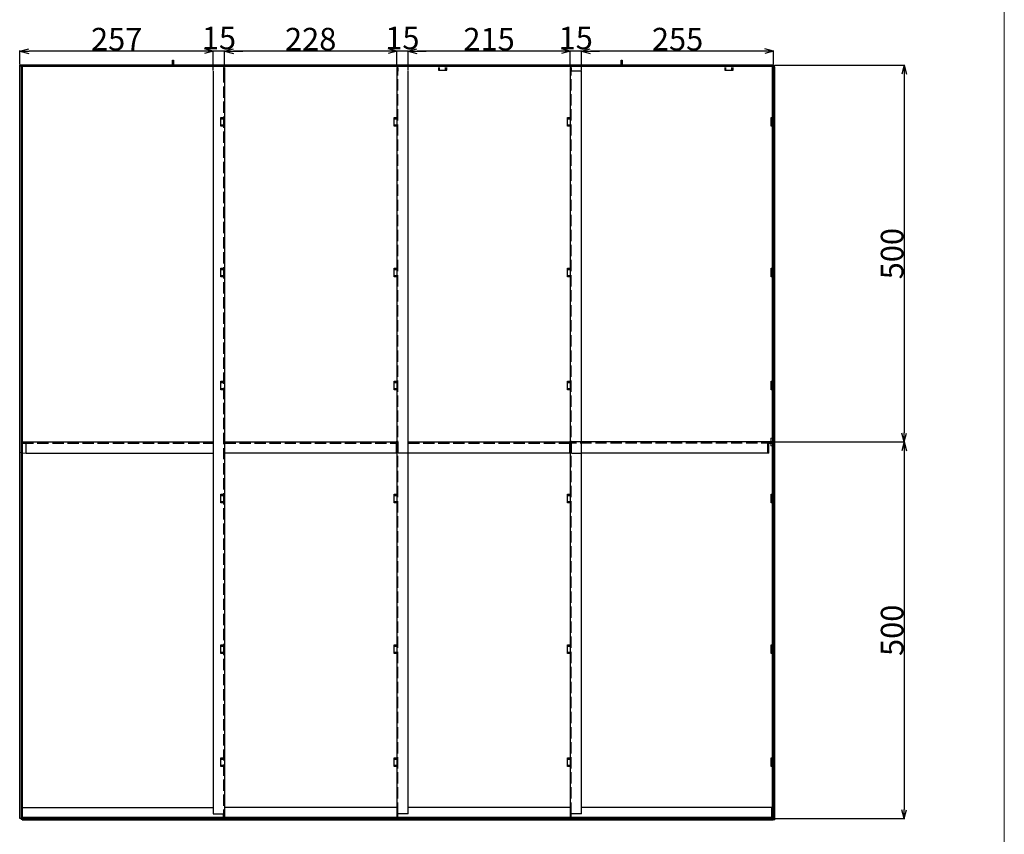
# Model space of a CAD drawing. Extents: x -18149 to -9970, y -13009 to 4698.
# Drawn here: x -15460 to -14154, y -9842 to -8761 of the extents above; entities that cross this region are included whole.
import ezdxf

# ---------------------------------------------------------------- set-up
doc = ezdxf.new("R2010")
doc.units = 0
doc.header["$LTSCALE"] = 2.5
doc.header["$MEASUREMENT"] = 0
doc.linetypes.add('DOT', pattern=[8, 6, -2])
for name, color, linetype in [('1', 7, 'Continuous'), ('22', 7, 'Continuous'), ('GR1-1', 3, 'Continuous'), ('GR1-16', 3, 'Continuous')]:
    doc.layers.add(name, color=color, linetype=linetype)
doc.styles.add('STYLE1', font='BIGFONT.SHX', dxfattribs={"bigfont": 'BIGFONT.SHX'})
doc.dimstyles.new('FXDIMINFO', dxfattribs={"dimtxt": 12, "dimasz": 4, "dimexe": 1, "dimexo": 1, "dimgap": 1, "dimtad": 1, "dimdec": 4, "dimdsep": 46, "dimtxsty": 'STYLE1', "dimsah": 1, "dimcen": 2.5, "dimdle": 6, "dimclrd": 7, "dimclre": 7, "dimclrt": 7, "dimadec": 0, "dimazin": 0, "dimtfac": 1, "dimtdec": 4, "dimtmove": 2, "dimatfit": 3, "dimfxl": 1, "dimtolj": 1, "dimarcsym": 0})

# ---------------------------------------------------------------- blocks, each defined once
blk = doc.blocks.new('FXTIP_ARROW_S')
at = {"color": 0, "linetype": 'Continuous'}
for q in [(-1, 0), (-0.965926, 0.258819), (-0.965926, -0.258819)]:
    blk.add_line((0, 0), q, dxfattribs=at)
blk = doc.blocks.new('FXTIP_ARROW_E')
at = {"color": 0, "linetype": 'Continuous'}
for q in [(-1, 0), (-0.965926, 0.258819), (-0.965926, -0.258819)]:
    blk.add_line((0, 0), q, dxfattribs=at)
blk = doc.blocks.new('*D409')
at = {"layer": 'Defpoints', "color": 0, "lineweight": 0}
for p in [(-14460, -8821.4), (-14463, -9321.4), (-14286.8, -9321.4)]:
    blk.add_point(p, dxfattribs=at)
at = {"layer": 'GR1-16', "color": 7, "lineweight": -2}
for p, q in [((-14459, -8821.4), (-14285.8, -8821.4)), ((-14286.8, -8833.4), (-14286.8, -9309.4)), ((-14462, -9321.4), (-14285.8, -9321.4))]:
    blk.add_line(p, q, dxfattribs=at)
at = {"layer": 'GR1-16', "color": 7, "lineweight": -2, "xscale": 12, "yscale": 12, "zscale": 12}
for name, p, rotation in [('FXTIP_ARROW_S', (-14286.8, -8821.4), 90), ('FXTIP_ARROW_E', (-14286.8, -9321.4), 270)]:
    blk.add_blockref(name, p, dxfattribs=dict(at, rotation=rotation))
at = {"layer": 'GR1-16', "color": 7, "insert": (-14302.8, -9071.4), "char_height": 30, "attachment_point": 5, "rotation": 90, "style": 'STYLE1'}
blk.add_mtext('\\A1;500', dxfattribs=at)
blk = doc.blocks.new('*D410')
at = {"layer": 'Defpoints', "color": 0, "lineweight": 0}
for p in [(-14463, -9321.4), (-14460, -9821.4), (-14286.8, -9821.4)]:
    blk.add_point(p, dxfattribs=at)
at = {"layer": 'GR1-16', "color": 7, "lineweight": -2}
for p, q in [((-14462, -9321.4), (-14285.8, -9321.4)), ((-14286.8, -9333.4), (-14286.8, -9809.4)), ((-14459, -9821.4), (-14285.8, -9821.4))]:
    blk.add_line(p, q, dxfattribs=at)
at = {"layer": 'GR1-16', "color": 7, "lineweight": -2, "xscale": 12, "yscale": 12, "zscale": 12}
for name, p, rotation in [('FXTIP_ARROW_S', (-14286.8, -9321.4), 90), ('FXTIP_ARROW_E', (-14286.8, -9821.4), 270)]:
    blk.add_blockref(name, p, dxfattribs=dict(at, rotation=rotation))
at = {"layer": 'GR1-16', "color": 7, "insert": (-14302.8, -9571.4), "char_height": 30, "attachment_point": 5, "rotation": 90, "style": 'STYLE1'}
blk.add_mtext('\\A1;500', dxfattribs=at)
blk = doc.blocks.new('*D411')
at = {"layer": 'Defpoints', "color": 0, "lineweight": 0}
for p in [(-14715.1, -8802.7), (-14715.1, -8829.4), (-14460, -8821.4)]:
    blk.add_point(p, dxfattribs=at)
at = {"layer": 'GR1-16', "color": 7, "lineweight": -2}
for p, q in [((-14715.1, -8828.4), (-14715.1, -8801.7)), ((-14472, -8802.7), (-14703.1, -8802.7)), ((-14460, -8820.4), (-14460, -8801.7))]:
    blk.add_line(p, q, dxfattribs=at)
at = {"layer": 'GR1-16', "color": 7, "lineweight": -2, "xscale": 12, "yscale": 12, "zscale": 12, "rotation": 180}
blk.add_blockref('FXTIP_ARROW_E', (-14715.1, -8802.7), dxfattribs=at)
at = {"layer": 'GR1-16', "color": 7, "lineweight": -2, "xscale": 12, "yscale": 12, "zscale": 12}
blk.add_blockref('FXTIP_ARROW_S', (-14460, -8802.7), dxfattribs=at)
at = {"layer": 'GR1-16', "color": 7, "insert": (-14587.5, -8786.7), "char_height": 30, "attachment_point": 5, "style": 'STYLE1'}
blk.add_mtext('\\A1;255', dxfattribs=at)
blk = doc.blocks.new('*D412')
at = {"layer": 'Defpoints', "color": 0, "lineweight": 0}
for p in [(-14730.1, -8802.7), (-14730.1, -8824.4), (-14715.1, -8829.4)]:
    blk.add_point(p, dxfattribs=at)
at = {"layer": 'GR1-16', "color": 7, "lineweight": -2}
for p, q in [((-14742.1, -8802.7), (-14754.1, -8802.7)), ((-14730.1, -8823.4), (-14730.1, -8801.7)), ((-14715.1, -8802.7), (-14730.1, -8802.7)), ((-14715.1, -8828.4), (-14715.1, -8801.7)), ((-14703.1, -8802.7), (-14691.1, -8802.7))]:
    blk.add_line(p, q, dxfattribs=at)
at = {"layer": 'GR1-16', "color": 7, "lineweight": -2, "xscale": 12, "yscale": 12, "zscale": 12}
blk.add_blockref('FXTIP_ARROW_E', (-14730.1, -8802.7), dxfattribs=at)
at = {"layer": 'GR1-16', "color": 7, "lineweight": -2, "xscale": 12, "yscale": 12, "zscale": 12, "rotation": 180}
blk.add_blockref('FXTIP_ARROW_S', (-14715.1, -8802.7), dxfattribs=at)
at = {"layer": 'GR1-16', "color": 7, "insert": (-14722.6, -8785.2), "char_height": 30, "attachment_point": 5, "style": 'STYLE1'}
blk.add_mtext('\\A1;15', dxfattribs=at)
blk = doc.blocks.new('*D413')
at = {"layer": 'Defpoints', "color": 0, "lineweight": 0}
for p in [(-14945.1, -8802.7), (-14945.1, -8829.4), (-14730.1, -8824.4)]:
    blk.add_point(p, dxfattribs=at)
at = {"layer": 'GR1-16', "color": 7, "lineweight": -2}
for p, q in [((-14945.1, -8828.4), (-14945.1, -8801.7)), ((-14742.1, -8802.7), (-14933.1, -8802.7)), ((-14730.1, -8823.4), (-14730.1, -8801.7))]:
    blk.add_line(p, q, dxfattribs=at)
at = {"layer": 'GR1-16', "color": 7, "lineweight": -2, "xscale": 12, "yscale": 12, "zscale": 12, "rotation": 180}
blk.add_blockref('FXTIP_ARROW_E', (-14945.1, -8802.7), dxfattribs=at)
at = {"layer": 'GR1-16', "color": 7, "lineweight": -2, "xscale": 12, "yscale": 12, "zscale": 12}
blk.add_blockref('FXTIP_ARROW_S', (-14730.1, -8802.7), dxfattribs=at)
at = {"layer": 'GR1-16', "color": 7, "insert": (-14837.6, -8786.7), "char_height": 30, "attachment_point": 5, "style": 'STYLE1'}
blk.add_mtext('\\A1;215', dxfattribs=at)
blk = doc.blocks.new('*D414')
at = {"layer": 'Defpoints', "color": 0, "lineweight": 0}
for p in [(-14960.1, -8802.7), (-14960.1, -8824.4), (-14945.1, -8829.4)]:
    blk.add_point(p, dxfattribs=at)
at = {"layer": 'GR1-16', "color": 7, "lineweight": -2}
for p, q in [((-14972.1, -8802.7), (-14984.1, -8802.7)), ((-14960.1, -8823.4), (-14960.1, -8801.7)), ((-14945.1, -8802.7), (-14960.1, -8802.7)), ((-14945.1, -8828.4), (-14945.1, -8801.7)), ((-14933.1, -8802.7), (-14921.1, -8802.7))]:
    blk.add_line(p, q, dxfattribs=at)
at = {"layer": 'GR1-16', "color": 7, "lineweight": -2, "xscale": 12, "yscale": 12, "zscale": 12}
blk.add_blockref('FXTIP_ARROW_E', (-14960.1, -8802.7), dxfattribs=at)
at = {"layer": 'GR1-16', "color": 7, "lineweight": -2, "xscale": 12, "yscale": 12, "zscale": 12, "rotation": 180}
blk.add_blockref('FXTIP_ARROW_S', (-14945.1, -8802.7), dxfattribs=at)
at = {"layer": 'GR1-16', "color": 7, "insert": (-14952.6, -8785.2), "char_height": 30, "attachment_point": 5, "style": 'STYLE1'}
blk.add_mtext('\\A1;15', dxfattribs=at)
blk = doc.blocks.new('*D415')
at = {"layer": 'Defpoints', "color": 0, "lineweight": 0}
for p in [(-15188.5, -8802.7), (-15188.5, -8824.4), (-14960.1, -8824.4)]:
    blk.add_point(p, dxfattribs=at)
at = {"layer": 'GR1-16', "color": 7, "lineweight": -2}
for p, q in [((-15188.5, -8823.4), (-15188.5, -8801.7)), ((-14972.1, -8802.7), (-15176.5, -8802.7)), ((-14960.1, -8823.4), (-14960.1, -8801.7))]:
    blk.add_line(p, q, dxfattribs=at)
at = {"layer": 'GR1-16', "color": 7, "lineweight": -2, "xscale": 12, "yscale": 12, "zscale": 12, "rotation": 180}
blk.add_blockref('FXTIP_ARROW_E', (-15188.5, -8802.7), dxfattribs=at)
at = {"layer": 'GR1-16', "color": 7, "lineweight": -2, "xscale": 12, "yscale": 12, "zscale": 12}
blk.add_blockref('FXTIP_ARROW_S', (-14960.1, -8802.7), dxfattribs=at)
at = {"layer": 'GR1-16', "color": 7, "insert": (-15074.3, -8786.7), "char_height": 30, "attachment_point": 5, "style": 'STYLE1'}
blk.add_mtext('\\A1;228', dxfattribs=at)
blk = doc.blocks.new('*D416')
at = {"layer": 'Defpoints', "color": 0, "lineweight": 0}
for p in [(-15203.5, -8802.7), (-15203.5, -8829.4), (-15188.5, -8824.4)]:
    blk.add_point(p, dxfattribs=at)
at = {"layer": 'GR1-16', "color": 7, "lineweight": -2}
for p, q in [((-15215.5, -8802.7), (-15227.5, -8802.7)), ((-15203.5, -8828.4), (-15203.5, -8801.7)), ((-15188.5, -8802.7), (-15203.5, -8802.7)), ((-15188.5, -8823.4), (-15188.5, -8801.7)), ((-15176.5, -8802.7), (-15164.5, -8802.7))]:
    blk.add_line(p, q, dxfattribs=at)
at = {"layer": 'GR1-16', "color": 7, "lineweight": -2, "xscale": 12, "yscale": 12, "zscale": 12}
blk.add_blockref('FXTIP_ARROW_E', (-15203.5, -8802.7), dxfattribs=at)
at = {"layer": 'GR1-16', "color": 7, "lineweight": -2, "xscale": 12, "yscale": 12, "zscale": 12, "rotation": 180}
blk.add_blockref('FXTIP_ARROW_S', (-15188.5, -8802.7), dxfattribs=at)
at = {"layer": 'GR1-16', "color": 7, "insert": (-15196, -8785.2), "char_height": 30, "attachment_point": 5, "style": 'STYLE1'}
blk.add_mtext('\\A1;15', dxfattribs=at)
blk = doc.blocks.new('*D417')
at = {"layer": 'Defpoints', "color": 0, "lineweight": 0}
for p in [(-15460, -8802.7), (-15460, -8821.4), (-15203.5, -8829.4)]:
    blk.add_point(p, dxfattribs=at)
at = {"layer": 'GR1-16', "color": 7, "lineweight": -2}
for p, q in [((-15460, -8820.4), (-15460, -8801.7)), ((-15215.5, -8802.7), (-15448, -8802.7)), ((-15203.5, -8828.4), (-15203.5, -8801.7))]:
    blk.add_line(p, q, dxfattribs=at)
at = {"layer": 'GR1-16', "color": 7, "lineweight": -2, "xscale": 12, "yscale": 12, "zscale": 12, "rotation": 180}
blk.add_blockref('FXTIP_ARROW_E', (-15460, -8802.7), dxfattribs=at)
at = {"layer": 'GR1-16', "color": 7, "lineweight": -2, "xscale": 12, "yscale": 12, "zscale": 12}
blk.add_blockref('FXTIP_ARROW_S', (-15203.5, -8802.7), dxfattribs=at)
at = {"layer": 'GR1-16', "color": 7, "insert": (-15331.7, -8786.7), "char_height": 30, "attachment_point": 5, "style": 'STYLE1'}
blk.add_mtext('\\A1;257', dxfattribs=at)

msp = doc.modelspace()

# ---------------------------------------------------------------- linework, layer by layer
at = {"color": 7, "linetype": 'Continuous', "lineweight": 0}
msp.add_line((-14153.95156, -7925.07948), (-14153.95156, -10700.29948), dxfattribs=at)
at = {"layer": '1', "color": 7, "linetype": 'Continuous', "lineweight": 9}
for p, q in [((-15456.97841, -9336.38841), (-15443.47841, -9336.38841)), ((-15368.47841, -9336.38841), (-15318.47841, -9336.38841)), ((-15243.47841, -9336.38841), (-15203.47841, -9336.38841)), ((-15118.47841, -9336.38841), (-15068.47841, -9336.38841)), ((-14993.47841, -9336.38841), (-14972.47841, -9336.38841)), ((-14993.47841, -9336.38841), (-14960.07841, -9336.38841)), ((-14945.07841, -9336.38841), (-14943.47841, -9336.38841)), ((-14945.07841, -9336.38841), (-14943.47841, -9336.38841))]:
    msp.add_line(p, q, dxfattribs=at)
at = {"layer": '22', "color": 7, "linetype": 'Continuous', "lineweight": 9}
for p, q in [((-14462.9784, -9322.21115), (-14467.97841, -9322.21115)), ((-14467.97841, -9322.78841), (-14467.97841, -9322.21115)), ((-14467.97841, -9322.78841), (-14467.9784, -9335.58841)), ((-14463.57841, -9316.38841), (-14463.57841, -9320.58841)), ((-14463.57841, -9316.38841), (-14462.9784, -9316.38841)), ((-14463.57841, -9322.21115), (-14463.57841, -9326.38841)), ((-14463.57841, -9326.38841), (-14462.9784, -9326.38841)), ((-15456.97841, -9819.18841), (-15456.97842, -9806.38842)), ((-14462.9784, -9819.1884), (-14462.9784, -9806.38842)), ((-15458.37841, -9821.38841), (-15459.97841, -9821.38841)), ((-15458.20267, -9821.38841), (-15458.37841, -9821.38841)), ((-15457.62277, -9821.38841), (-15458.20267, -9821.38841)), ((-15456.97841, -9821.38841), (-15457.62277, -9821.38841)), ((-15456.97841, -9821.38841), (-15456.97841, -9819.18841)), ((-14461.37841, -9821.38841), (-14462.9784, -9821.38841)), ((-14461.20267, -9821.38841), (-14461.37841, -9821.38841)), ((-14460.62277, -9821.38841), (-14461.20267, -9821.38841)), ((-14459.97841, -9821.38841), (-14460.62277, -9821.38841))]:
    msp.add_line(p, q, dxfattribs=at)
at = {"layer": 'GR1-1', "color": 7, "linetype": 'Continuous'}
for p, q in [((-15257.77841, -8814.38841), (-15256.17841, -8814.38841)), ((-15257.77841, -8822.98841), (-15257.77841, -8814.38841)), ((-15256.17841, -8814.38841), (-15256.17841, -8822.98841)), ((-14662.37841, -8814.38841), (-14660.77841, -8814.38841)), ((-14662.37841, -8822.98841), (-14662.37841, -8814.38841)), ((-14660.77841, -8814.38841), (-14660.77841, -8822.98841)), ((-15459.97841, -9821.38841), (-15459.97841, -8821.38841)), ((-15456.97841, -8821.38841), (-15459.97841, -8821.38841)), ((-15458.37841, -8821.38841), (-15458.37841, -9822.38841)), ((-14461.57841, -8821.38841), (-15458.37841, -8821.38841)), ((-15458.37841, -8822.98841), (-15458.37841, -8821.38841)), ((-15458.37841, -8821.38841), (-15458.37841, -8836.38841)), ((-14460.57841, -8822.98841), (-15458.37841, -8822.98841)), ((-15456.97841, -8821.38841), (-15456.97841, -8836.38841)), ((-15456.97841, -8821.38841), (-15456.97841, -9822.38841)), ((-15456.97841, -8822.98841), (-15456.97841, -8824.38841)), ((-15456.97841, -8836.38841), (-15456.97841, -8824.38841)), ((-15203.47841, -8829.38693), (-15203.47841, -9814.78988)), ((-15190.07841, -8824.38841), (-15188.47841, -8824.38841)), ((-15190.07841, -8824.38841), (-15190.07841, -8829.38693)), ((-15190.07841, -8829.38693), (-15188.47841, -8829.38693)), ((-15188.47841, -8824.38841), (-15188.47841, -9819.78841)), ((-14960.07841, -8824.38841), (-14960.07841, -9819.78841)), ((-14958.47841, -8824.38841), (-14960.07841, -8824.38841)), ((-14958.47841, -8829.38693), (-14960.07841, -8829.38693)), ((-14958.47841, -8824.38841), (-14958.47841, -8829.38693)), ((-14945.07841, -9814.78988), (-14945.07841, -8829.38693)), ((-14904.87841, -8824.38841), (-14904.87841, -8827.78841)), ((-14904.87841, -8827.78841), (-14893.67841, -8827.78841)), ((-14893.67841, -8827.78841), (-14893.67841, -8824.38841)), ((-14730.07841, -8824.38841), (-14730.07841, -9819.78841)), ((-14728.47841, -8824.38841), (-14730.07841, -8824.38841)), ((-14715.07841, -8829.38693), (-14730.07841, -8829.38693)), ((-14728.47841, -8824.38841), (-14728.47841, -8829.38693)), ((-14715.07841, -9814.78988), (-14715.07841, -8829.38693)), ((-14524.87841, -8824.38841), (-14524.87841, -8827.78841)), ((-14524.87841, -8827.78841), (-14513.67841, -8827.78841)), ((-14513.67841, -8827.78841), (-14513.67841, -8824.38841)), ((-14461.57841, -9821.38841), (-14461.57841, -8821.38841)), ((-14461.57841, -8821.38841), (-14459.97841, -8821.38841)), ((-14461.57841, -8836.38841), (-14461.57841, -8821.38841)), ((-14460.57841, -8822.98841), (-14460.57841, -8824.38841)), ((-14459.97841, -8821.38841), (-14459.97841, -9822.78841)), ((-14458.57841, -8823.38841), (-14459.97841, -8823.38841)), ((-14458.57841, -9822.78841), (-14458.57841, -8823.38841)), ((-14963.47841, -8890.78841), (-14960.07841, -8890.78841)), ((-14963.47841, -8901.98841), (-14963.47841, -8890.78841)), ((-14733.47841, -8890.78841), (-14730.07841, -8890.78841)), ((-14733.47841, -8901.98841), (-14733.47841, -8890.78841)), ((-14463.37841, -8890.78841), (-14459.97841, -8890.78841)), ((-14463.37841, -8901.98841), (-14463.37841, -8890.78841)), ((-14960.07841, -8901.98841), (-14963.47841, -8901.98841)), ((-14730.07841, -8901.98841), (-14733.47841, -8901.98841)), ((-14459.97841, -8901.98841), (-14463.37841, -8901.98841)), ((-14963.47841, -9090.78841), (-14960.07841, -9090.78841)), ((-14963.47841, -9101.98841), (-14963.47841, -9090.78841)), ((-14733.47841, -9090.78841), (-14730.07841, -9090.78841)), ((-14733.47841, -9101.98841), (-14733.47841, -9090.78841)), ((-14463.37841, -9090.78841), (-14459.97841, -9090.78841)), ((-14463.37841, -9101.98841), (-14463.37841, -9090.78841)), ((-14960.07841, -9101.98841), (-14963.47841, -9101.98841)), ((-14730.07841, -9101.98841), (-14733.47841, -9101.98841)), ((-14459.97841, -9101.98841), (-14463.37841, -9101.98841)), ((-14963.47841, -9240.78841), (-14960.07841, -9240.78841)), ((-14963.47841, -9251.98841), (-14963.47841, -9240.78841)), ((-14733.47841, -9240.78841), (-14730.07841, -9240.78841)), ((-14733.47841, -9251.98841), (-14733.47841, -9240.78841)), ((-14463.37841, -9240.78841), (-14459.97841, -9240.78841)), ((-14463.37841, -9251.98841), (-14463.37841, -9240.78841)), ((-14960.07841, -9251.98841), (-14963.47841, -9251.98841)), ((-14730.07841, -9251.98841), (-14733.47841, -9251.98841)), ((-14459.97841, -9251.98841), (-14463.37841, -9251.98841)), ((-15456.97841, -9322.98841), (-15456.97841, -9321.38841)), ((-15456.97841, -9321.38841), (-15203.47841, -9321.38841)), ((-15451.97841, -9322.98841), (-15456.97841, -9322.98841)), ((-15451.97841, -9336.38841), (-15451.97841, -9322.98841)), ((-15188.77841, -9322.98841), (-15189.17841, -9322.98841)), ((-15188.47841, -9321.38841), (-14960.37841, -9321.38841)), ((-15188.17841, -9336.38841), (-15188.17841, -9321.38841)), ((-14960.37841, -9336.38841), (-14960.37841, -9321.38841)), ((-14960.07841, -9322.98841), (-14960.37841, -9322.98841)), ((-14945.07841, -9321.38841), (-14730.37841, -9321.38841)), ((-14730.37841, -9336.38841), (-14730.37841, -9321.38841)), ((-14730.07841, -9322.98841), (-14730.37841, -9322.98841)), ((-14461.57841, -9321.38841), (-14715.07841, -9321.38841)), ((-14466.57841, -9336.38841), (-14466.57841, -9322.98841)), ((-14466.57841, -9322.98841), (-14461.57841, -9322.98841)), ((-14461.57841, -9322.98841), (-14461.57841, -9321.38841)), ((-15451.97841, -9336.38841), (-15204.17841, -9336.38841)), ((-14960.37841, -9336.38841), (-15188.17841, -9336.38841)), ((-14730.37841, -9336.38841), (-14945.07841, -9336.38841)), ((-14466.57841, -9336.38841), (-14715.07841, -9336.38841)), ((-14963.47841, -9390.78841), (-14960.07841, -9390.78841)), ((-14963.47841, -9401.98841), (-14963.47841, -9390.78841)), ((-14733.47841, -9390.78841), (-14730.07841, -9390.78841)), ((-14733.47841, -9401.98841), (-14733.47841, -9390.78841)), ((-14463.37841, -9390.78841), (-14459.97841, -9390.78841)), ((-14463.37841, -9401.98841), (-14463.37841, -9390.78841)), ((-14960.07841, -9401.98841), (-14963.47841, -9401.98841)), ((-14730.07841, -9401.98841), (-14733.47841, -9401.98841)), ((-14459.97841, -9401.98841), (-14463.37841, -9401.98841)), ((-14963.47841, -9590.78841), (-14960.07841, -9590.78841)), ((-14963.47841, -9601.98841), (-14963.47841, -9590.78841)), ((-14960.07841, -9601.98841), (-14963.47841, -9601.98841)), ((-14733.47841, -9590.78841), (-14730.07841, -9590.78841)), ((-14733.47841, -9601.98841), (-14733.47841, -9590.78841)), ((-14730.07841, -9601.98841), (-14733.47841, -9601.98841)), ((-14463.37841, -9590.78841), (-14459.97841, -9590.78841)), ((-14463.37841, -9601.98841), (-14463.37841, -9590.78841)), ((-14459.97841, -9601.98841), (-14463.37841, -9601.98841)), ((-14963.47841, -9740.78841), (-14960.07841, -9740.78841)), ((-14963.47841, -9751.98841), (-14963.47841, -9740.78841)), ((-14733.47841, -9740.78841), (-14730.07841, -9740.78841)), ((-14733.47841, -9751.98841), (-14733.47841, -9740.78841)), ((-14463.37841, -9740.78841), (-14459.97841, -9740.78841)), ((-14463.37841, -9751.98841), (-14463.37841, -9740.78841)), ((-14960.07841, -9751.98841), (-14963.47841, -9751.98841)), ((-14730.07841, -9751.98841), (-14733.47841, -9751.98841)), ((-14459.97841, -9751.98841), (-14463.37841, -9751.98841)), ((-15456.97841, -9806.38841), (-15456.97841, -9822.78841)), ((-15456.97841, -9806.38841), (-15203.47841, -9806.38841)), ((-14960.07841, -9806.38841), (-15188.47841, -9806.38841)), ((-14730.07841, -9806.38841), (-14945.07841, -9806.38841)), ((-14461.57841, -9806.38841), (-14715.07841, -9806.38841)), ((-14461.57841, -9806.38841), (-14461.57841, -9821.38841)), ((-15456.97841, -9821.38841), (-15459.97841, -9821.38841)), ((-14461.57841, -9819.78841), (-15458.37841, -9819.78841)), ((-15458.37841, -9819.78841), (-15458.37841, -9821.38841)), ((-15458.37841, -9821.38841), (-14460.57841, -9821.38841)), ((-15456.97841, -9822.38841), (-15458.37841, -9822.38841)), ((-15456.97841, -9822.78841), (-14460.57841, -9822.78841)), ((-15203.47841, -9814.78988), (-15188.47841, -9814.78988)), ((-15190.07841, -9819.78841), (-15190.07841, -9814.78988)), ((-15190.07841, -9819.78841), (-15188.47841, -9819.78841)), ((-14945.07841, -9814.78988), (-14960.07841, -9814.78988)), ((-14958.47841, -9819.78841), (-14960.07841, -9819.78841)), ((-14958.47841, -9819.78841), (-14958.47841, -9814.78988)), ((-14715.07841, -9814.78988), (-14730.07841, -9814.78988)), ((-14728.47841, -9819.78841), (-14730.07841, -9819.78841)), ((-14728.47841, -9819.78841), (-14728.47841, -9814.78988)), ((-14461.57841, -9821.38841), (-14459.97841, -9821.38841)), ((-14460.57841, -9822.78841), (-14460.57841, -9821.38841)), ((-14459.97841, -9821.38841), (-14459.97841, -9822.78841)), ((-14459.97841, -9822.38841), (-14458.57841, -9822.38841))]:
    msp.add_line(p, q, dxfattribs=at)
at = {"layer": 'GR1-1', "color": 7, "linetype": 'DOT'}
for p, q in [((-15190.07841, -8829.38693), (-15190.07841, -9814.78988)), ((-14958.47841, -9814.78988), (-14958.47841, -8829.38693)), ((-14903.27841, -8827.78841), (-14903.27841, -8824.38841)), ((-14895.27841, -8827.78841), (-14895.27841, -8824.38841)), ((-14728.47841, -9814.78988), (-14728.47841, -8829.38693)), ((-14523.27841, -8827.78841), (-14523.27841, -8824.38841)), ((-14515.27841, -8827.78841), (-14515.27841, -8824.38841)), ((-15193.47841, -8890.78841), (-15190.07841, -8890.78841)), ((-15193.47841, -8901.98841), (-15193.47841, -8890.78841)), ((-15193.47841, -8892.38841), (-15190.07841, -8892.38841)), ((-14963.47841, -8892.38841), (-14960.07841, -8892.38841)), ((-14733.47841, -8892.38841), (-14730.07841, -8892.38841)), ((-14463.37841, -8892.38841), (-14459.97841, -8892.38841)), ((-15193.47841, -8900.38841), (-15190.07841, -8900.38841)), ((-15190.07841, -8901.98841), (-15193.47841, -8901.98841)), ((-14963.47841, -8900.38841), (-14960.07841, -8900.38841)), ((-14733.47841, -8900.38841), (-14730.07841, -8900.38841)), ((-14463.37841, -8900.38841), (-14459.97841, -8900.38841)), ((-15193.47841, -9090.78841), (-15190.07841, -9090.78841)), ((-15193.47841, -9101.98841), (-15193.47841, -9090.78841)), ((-15193.47841, -9092.38841), (-15190.07841, -9092.38841)), ((-14963.47841, -9092.38841), (-14960.07841, -9092.38841)), ((-14733.47841, -9092.38841), (-14730.07841, -9092.38841)), ((-14463.37841, -9092.38841), (-14459.97841, -9092.38841)), ((-15193.47841, -9100.38841), (-15190.07841, -9100.38841)), ((-15190.07841, -9101.98841), (-15193.47841, -9101.98841)), ((-14963.47841, -9100.38841), (-14960.07841, -9100.38841)), ((-14733.47841, -9100.38841), (-14730.07841, -9100.38841)), ((-14463.37841, -9100.38841), (-14459.97841, -9100.38841)), ((-15193.47841, -9240.78841), (-15190.07841, -9240.78841)), ((-15193.47841, -9251.98841), (-15193.47841, -9240.78841)), ((-15193.47841, -9242.38841), (-15190.07841, -9242.38841)), ((-14963.47841, -9242.38841), (-14960.07841, -9242.38841)), ((-14733.47841, -9242.38841), (-14730.07841, -9242.38841)), ((-14463.37841, -9242.38841), (-14459.97841, -9242.38841)), ((-15193.47841, -9250.38841), (-15190.07841, -9250.38841)), ((-15190.07841, -9251.98841), (-15193.47841, -9251.98841)), ((-14963.47841, -9250.38841), (-14960.07841, -9250.38841)), ((-14733.47841, -9250.38841), (-14730.07841, -9250.38841)), ((-14463.37841, -9250.38841), (-14459.97841, -9250.38841)), ((-15456.97841, -9322.98841), (-15203.47841, -9322.98841)), ((-15204.17841, -9321.38841), (-15203.47841, -9321.38841)), ((-15190.07841, -9321.38841), (-15188.47841, -9321.38841)), ((-15190.07841, -9322.98841), (-15189.17841, -9322.98841)), ((-15188.77841, -9322.98841), (-14960.37841, -9322.98841)), ((-14960.07841, -9321.38841), (-14960.77841, -9321.38841)), ((-14958.17841, -9336.38841), (-14958.17841, -9321.38841)), ((-14945.07841, -9322.98841), (-14730.37841, -9322.98841)), ((-14715.77841, -9321.38841), (-14730.77841, -9321.38841)), ((-14461.57841, -9322.98841), (-14730.07841, -9322.98841)), ((-14728.17841, -9336.38841), (-14728.17841, -9321.38841)), ((-15204.17841, -9336.38841), (-15203.47841, -9336.38841)), ((-14945.77841, -9336.38841), (-14958.17841, -9336.38841)), ((-14728.17841, -9336.38841), (-14715.07841, -9336.38841)), ((-15193.47841, -9390.78841), (-15190.07841, -9390.78841)), ((-15193.47841, -9401.98841), (-15193.47841, -9390.78841)), ((-15193.47841, -9392.38841), (-15190.07841, -9392.38841)), ((-14963.47841, -9392.38841), (-14960.07841, -9392.38841)), ((-14733.47841, -9392.38841), (-14730.07841, -9392.38841)), ((-14463.37841, -9392.38841), (-14459.97841, -9392.38841)), ((-15193.47841, -9400.38841), (-15190.07841, -9400.38841)), ((-15190.07841, -9401.98841), (-15193.47841, -9401.98841)), ((-14963.47841, -9400.38841), (-14960.07841, -9400.38841)), ((-14733.47841, -9400.38841), (-14730.07841, -9400.38841)), ((-14463.37841, -9400.38841), (-14459.97841, -9400.38841)), ((-15193.47841, -9590.78841), (-15190.07841, -9590.78841)), ((-15193.47841, -9601.98841), (-15193.47841, -9590.78841)), ((-15193.47841, -9592.38841), (-15190.07841, -9592.38841)), ((-15193.47841, -9600.38841), (-15190.07841, -9600.38841)), ((-15190.07841, -9601.98841), (-15193.47841, -9601.98841)), ((-14963.47841, -9592.38841), (-14960.07841, -9592.38841)), ((-14963.47841, -9600.38841), (-14960.07841, -9600.38841)), ((-14733.47841, -9592.38841), (-14730.07841, -9592.38841)), ((-14733.47841, -9600.38841), (-14730.07841, -9600.38841)), ((-14463.37841, -9592.38841), (-14459.97841, -9592.38841)), ((-14463.37841, -9600.38841), (-14459.97841, -9600.38841)), ((-15193.47841, -9740.78841), (-15190.07841, -9740.78841)), ((-15193.47841, -9751.98841), (-15193.47841, -9740.78841)), ((-15193.47841, -9742.38841), (-15190.07841, -9742.38841)), ((-14963.47841, -9742.38841), (-14960.07841, -9742.38841)), ((-14733.47841, -9742.38841), (-14730.07841, -9742.38841)), ((-14463.37841, -9742.38841), (-14459.97841, -9742.38841)), ((-15193.47841, -9750.38841), (-15190.07841, -9750.38841)), ((-15190.07841, -9751.98841), (-15193.47841, -9751.98841)), ((-14963.47841, -9750.38841), (-14960.07841, -9750.38841)), ((-14733.47841, -9750.38841), (-14730.07841, -9750.38841)), ((-14463.37841, -9750.38841), (-14459.97841, -9750.38841))]:
    msp.add_line(p, q, dxfattribs=at)
at = {"layer": 'GR1-1', "color": 7, "linetype": 'Continuous'}
for p in [(-15460.37841, -9335.18841), (-15456.97841, -9336.38841), (-14461.57841, -9336.38841)]:
    msp.add_point(p, dxfattribs=at)

# ---------------------------------------------------------------- dimensions: what is measured, and where the dimension line sits
at = {"layer": 'GR1-16', "color": 7}
for base, p1, p2, picture, middle in [((-15203.47841, -8802.73455), (-15188.47841, -8824.38841), (-15203.47841, -8829.38693), '*D416', (-15195.97841, -8785.23455)), ((-14960.07841, -8802.73455), (-14945.07841, -8829.38693), (-14960.07841, -8824.38841), '*D414', (-14952.57841, -8785.23455)), ((-14730.07841, -8802.73455), (-14715.07841, -8829.38693), (-14730.07841, -8824.38841), '*D412', (-14722.57841, -8785.23455)), ((-14945.07841, -8802.73455), (-14730.07841, -8824.38841), (-14945.07841, -8829.38693), '*D413', (-14837.57841, -8786.73455))]:
    dim = msp.add_linear_dim(base=base, p1=p1, p2=p2, dimstyle='FXDIMINFO', override={"dimtxt": 30, "dimasz": 12, "dimblk1": 'FXTIP_ARROW_S', "dimblk2": 'FXTIP_ARROW_E'}, dxfattribs=at)
    dim.commit()
    dim.dimension.update_dxf_attribs({"geometry": picture, "text_midpoint": middle})
for base, p1, p2, text, picture, middle in [((-15459.97841, -8802.73455), (-15203.47841, -8829.38693), (-15459.97841, -8821.38841), '257', '*D417', (-15331.72841, -8786.73455)), ((-14715.07841, -8802.73455), (-14459.97841, -8821.38841), (-14715.07841, -8829.38693), '255', '*D411', (-14587.52841, -8786.73455))]:
    dim = msp.add_linear_dim(base=base, p1=p1, p2=p2, text=text, dimstyle='FXDIMINFO', override={"dimtxt": 30, "dimasz": 12, "dimblk1": 'FXTIP_ARROW_S', "dimblk2": 'FXTIP_ARROW_E'}, dxfattribs=at)
    dim.commit()
    dim.dimension.update_dxf_attribs({"geometry": picture, "text_midpoint": middle})
dim = msp.add_aligned_dim(p1=(-14960.07841, -8824.38841), p2=(-15188.47841, -8824.38841), distance=-21.65385, text='228', dimstyle='FXDIMINFO', override={"dimtxt": 30, "dimasz": 12, "dimblk1": 'FXTIP_ARROW_S', "dimblk2": 'FXTIP_ARROW_E'}, dxfattribs=at)
dim.commit()
dim.dimension.update_dxf_attribs({"geometry": '*D415', "text_midpoint": (-15074.27841, -8786.73455)})
for base, p1, p2, picture, middle in [((-14286.84639, -9321.38841), (-14459.97841, -8821.38841), (-14462.9784, -9321.38841), '*D409', (-14302.84639, -9071.38841)), ((-14286.84639, -9821.38841), (-14462.9784, -9321.38841), (-14459.97841, -9821.38841), '*D410', (-14302.84639, -9571.38841))]:
    dim = msp.add_linear_dim(base=base, p1=p1, p2=p2, angle=90, dimstyle='FXDIMINFO', override={"dimtxt": 30, "dimasz": 12, "dimblk1": 'FXTIP_ARROW_S', "dimblk2": 'FXTIP_ARROW_E'}, dxfattribs=at)
    dim.commit()
    dim.dimension.update_dxf_attribs({"geometry": picture, "text_midpoint": middle})

doc.saveas('drawing.dxf')
